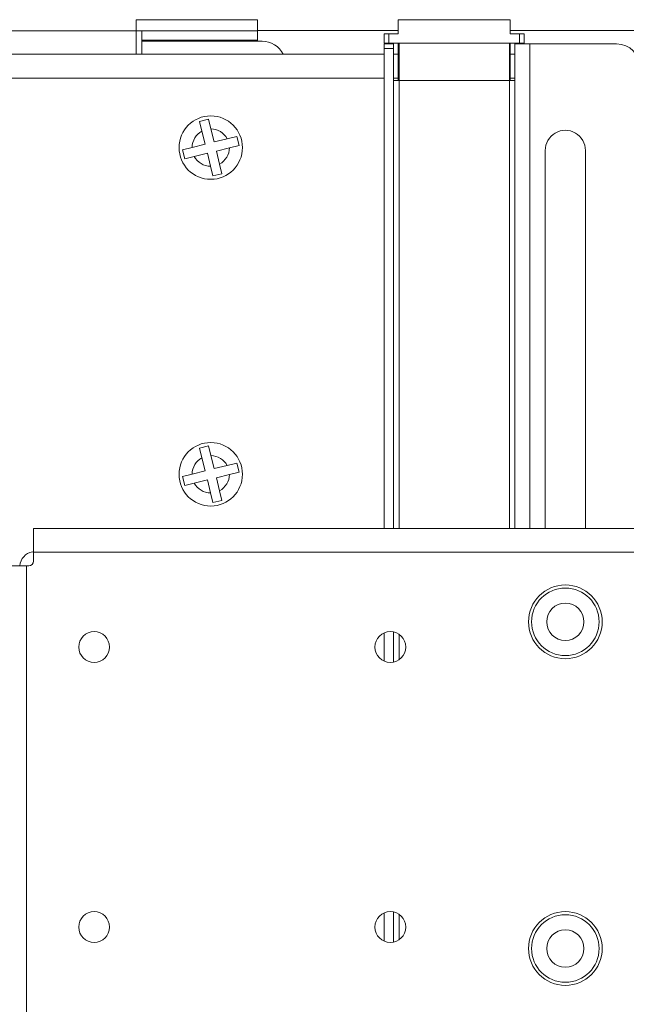
# Paper-space layout 'Sheet1' of a CAD drawing. Units: inches. Extents: x 0.2 to 10.7, y 0.2 to 8.2.
# Drawn here: x 7 to 7.3, y 6.1 to 6.6 of the extents above; entities that cross this region are included whole.
import ezdxf

# ---------------------------------------------------------------- set-up
doc = ezdxf.new("R2010")
doc.units = ezdxf.units.IN
doc.header["$MEASUREMENT"] = 0
doc.styles.add('SLDTEXTSTYLE0', font='TXT', dxfattribs={"width": 0.75})
doc.dimstyles.new('SLDDIMSTYLE0', dxfattribs={"dimtxt": 0.1111111111111111, "dimasz": 0.09, "dimexe": 0, "dimexo": 0.0625, "dimgap": 0.0277777777777778, "dimtad": 0, "dimtih": 1, "dimtoh": 1, "dimlfac": 8, "dimzin": 12, "dimdsep": 46, "dimtxsty": 'SLDTEXTSTYLE0', "dimsah": 1, "dimcen": 0.09, "dimadec": 0, "dimazin": 0, "dimtfac": 1, "dimtdec": 3, "dimtofl": 0, "dimtmove": 0, "dimatfit": 3, "dimfxl": 1, "dimtolj": 1, "dimtzin": 12, "dimarcsym": 0})

# ---------------------------------------------------------------- blocks, each defined once
blk = doc.blocks.new('*D16')
at = {"color": 7, "linetype": 'Continuous', "lineweight": 0}
for p, q in [((5.806427711344047, 6.621859779572267), (5.806427711344047, 7.688405610226237)), ((9.300522199533024, 6.621859779572267), (9.300522199533024, 7.688405610226237)), ((5.806427711344047, 7.563405610226237), (7.316991668038249, 7.563405610226237)), ((7.408290436005398, 7.56340561022624), (7.408290436005398, 7.436691031170797)), ((7.408290436005398, 7.56340561022624), (7.451488587956112, 7.56340561022624)), ((7.678998854896565, 7.56340561022624), (7.635800702945847, 7.56340561022624)), ((7.678998854896565, 7.56340561022624), (7.678998854896565, 7.436691031170797)), ((9.300522199533024, 7.563405610226237), (7.77029762286371, 7.563405610226237)), ((7.408290436005398, 7.436691031170797), (7.451488587956112, 7.436691031170797)), ((7.678998854896565, 7.436691031170797), (7.635800702945847, 7.436691031170797))]:
    blk.add_line(p, q, dxfattribs=at)
for points in [[(5.806427711344047, 7.563405610226237), (5.896427711344045, 7.548405610226237), (5.896427711344045, 7.578405610226237)], [(9.300522199533024, 7.563405610226237), (9.210522199533022, 7.578405610226237), (9.210522199533022, 7.548405610226237)]]:
    blk.add_solid(points, dxfattribs=at)
at = {"color": 7, "linetype": 'Continuous', "lineweight": 0, "char_height": 0.0833333333333333, "attachment_point": 1, "style": 'SLDTEXTSTYLE0'}
for s, insert in [('27.95', (7.405410559208681, 7.66985091814296)), ('710', (7.451488587956112, 7.543136339087517))]:
    blk.add_mtext(s, dxfattribs=dict(at, insert=insert))
blk = doc.blocks.new('*D18')
at = {"color": 7, "linetype": 'Continuous', "lineweight": 0}
for p, q in [((6.544616687721997, 6.523434582721872), (6.544616687721997, 7.17093652969944)), ((8.56233322315507, 6.523434582721872), (8.56233322315507, 7.17093652969944)), ((6.544616687721997, 7.04593652969944), (7.31699166803825, 7.045936529699439)), ((7.408290436005398, 7.045936529699442), (7.408290436005398, 6.919221950644002)), ((7.408290436005398, 7.045936529699442), (7.451488587956112, 7.045936529699442)), ((7.678998854896565, 7.045936529699442), (7.635800702945847, 7.045936529699442)), ((7.678998854896565, 7.045936529699442), (7.678998854896565, 6.919221950644002)), ((8.56233322315507, 7.04593652969944), (7.770297622863711, 7.04593652969944)), ((7.408290436005398, 6.919221950644002), (7.451488587956112, 6.919221950644002)), ((7.678998854896565, 6.919221950644002), (7.635800702945847, 6.919221950644002))]:
    blk.add_line(p, q, dxfattribs=at)
for points in [[(6.544616687721997, 7.04593652969944), (6.634616687721997, 7.030936529699441), (6.634616687721997, 7.060936529699437)], [(8.56233322315507, 7.04593652969944), (8.47233322315507, 7.060936529699437), (8.47233322315507, 7.030936529699441)]]:
    blk.add_solid(points, dxfattribs=at)
at = {"color": 7, "linetype": 'Continuous', "lineweight": 0, "char_height": 0.0833333333333333, "attachment_point": 1, "style": 'SLDTEXTSTYLE0'}
for s, insert in [('16.14', (7.405410559208681, 7.152381837616162)), ('410', (7.451488587956112, 7.025667258560721))]:
    blk.add_mtext(s, dxfattribs=dict(at, insert=insert))

psp = doc.layouts.new('Sheet1')

# ---------------------------------------------------------------- linework, layer by layer
at = {"color": 7, "linetype": 'Continuous', "lineweight": 15}
for p, q in [((7.135167868824362, 6.577568440989593), (7.071191490871606, 6.577568440989593)), ((7.071191490871606, 6.571662930419227), (7.071191490871606, 6.577568440989593)), ((7.135167868824362, 6.571662929178571), (7.135167868824362, 6.577568440989593)), ((7.209478892348947, 6.577568441368242), (7.20947889234803, 6.57018655122601)), ((7.209478892348947, 6.577568441368242), (7.20947889234895, 6.570186551226226)), ((7.209478892348947, 6.577568441368242), (7.268534010462962, 6.577568440987085)), ((7.268534010462962, 6.577568440987085), (7.268534010459187, 6.570186551169435)), ((5.806427711344047, 6.571859779572267), (7.071191490871606, 6.571662930419227)), ((7.135167868824362, 6.571662929178571), (7.071191490871606, 6.571662930419227)), ((7.071191490871606, 6.571662930419227), (7.071191490871606, 6.559359779572267)), ((7.074144246777117, 6.566741669336048), (7.074144246777113, 6.57166292917857)), ((7.074144246777113, 6.57166292917857), (7.135167868824362, 6.571662929178571)), ((7.135167868824362, 6.571859779572267), (7.209478892348132, 6.571859779572267)), ((7.135167868824362, 6.566741669336048), (7.135167868824362, 6.571662929178571)), ((7.268534010462951, 6.571859779572267), (9.300522199533024, 6.571859779572267)), ((7.074144246777117, 6.566741669336048), (7.135167868824362, 6.566741669336048)), ((7.074144246777113, 6.566249543351799), (7.074144246777117, 6.566741669336048)), ((7.074144246777113, 6.566249543351799), (7.074144246777113, 6.559359779572267)), ((7.137628498745622, 6.566249543351799), (7.074144246777113, 6.566249543351799)), ((7.135167868824362, 6.566741669336048), (7.135167868824362, 6.566249543351799)), ((7.202097002584197, 6.565265291383507), (7.202097002588931, 6.570186551226027)), ((7.202097002588931, 6.570186551226027), (7.204557632510192, 6.570186551223445)), ((7.202817704406879, 6.570186551232048), (7.202097002588931, 6.570186551226027)), ((7.209250316511762, 6.570186551226427), (7.202817704406879, 6.570186551232048)), ((7.204557632510192, 6.570186551223445), (7.204557632505457, 6.565265291380923)), ((7.204557632510192, 6.570186551223445), (7.20947889234895, 6.570186551226226)), ((7.20947889234895, 6.570186551226226), (7.209250316511762, 6.570186551226427)), ((7.268534010459187, 6.570186551169435), (7.273455270305468, 6.570186551157187)), ((7.268762586290017, 6.570186551169197), (7.268534010459187, 6.570186551169435)), ((7.275195198408781, 6.570186551162445), (7.268762586290017, 6.570186551169197)), ((7.273455270300733, 6.565265291314667), (7.273455270305468, 6.570186551157187)), ((7.273455270305468, 6.570186551157187), (7.275915900226727, 6.570186551155041)), ((7.275915900226727, 6.570186551155041), (7.275195198408781, 6.570186551162445)), ((7.275915900226727, 6.570186551155041), (7.275915900221995, 6.565265291312518)), ((7.204557632505457, 6.565265291380923), (7.202097002584197, 6.565265291383507)), ((7.202097002757317, 6.564773165391643), (7.207018262599835, 6.564773165391643)), ((7.202097002757317, 6.562312535470169), (7.202097002757317, 6.564773165391643)), ((7.207018262599835, 6.564773165391643), (7.202097002757317, 6.564773165391643)), ((7.207018262599835, 6.562312535470169), (7.202097002757317, 6.562312535470169)), ((7.202097002757317, 6.562312535470169), (7.202097002757317, 6.309359779572266)), ((7.204557632505457, 6.565265291380923), (7.273455270300733, 6.565265291314667)), ((7.207018262599835, 6.564773165391643), (7.207018262599835, 6.562312535470169)), ((7.207018262599835, 6.562312535470169), (7.207018262599835, 6.309359779572266)), ((7.209478892348275, 6.565313127544786), (7.209478892347796, 6.545580252015357)), ((7.209971018332343, 6.565265291383275), (7.209971018332231, 6.545580252015357)), ((7.268041884472452, 6.565238888727629), (7.209971018332343, 6.565265291383275)), ((7.209971018334467, 6.565238888730465), (7.209971018350525, 6.545580252014929)), ((7.268041884473962, 6.545580252014929), (7.268041884472452, 6.565238888727629)), ((7.268534010458507, 6.565265291319402), (7.26853401045803, 6.545580252015226)), ((7.270994640486172, 6.564773165392247), (7.270994640477902, 6.309359779572266)), ((7.278868656225934, 6.564773165391552), (7.270994640486172, 6.564773165392247)), ((7.270994640486172, 6.564773165392247), (7.275915900320423, 6.564773165392247)), ((7.275915900221995, 6.565265291312518), (7.273455270300733, 6.565265291314667)), ((7.278868656225934, 6.564773165391552), (7.275915900320423, 6.564773165392247)), ((7.32463637276137, 6.564773165391552), (7.278868656225934, 6.564773165391552)), ((7.32463637276137, 6.564773165391552), (7.278868656225934, 6.564773165391552)), ((7.278868656225934, 6.564773165391552), (7.278868656225937, 6.309359779572266)), ((7.202097002757317, 6.559359779572267), (6.839892278273176, 6.559359779572267)), ((7.20947889234764, 6.559359779572267), (7.207018262599835, 6.559359779572267)), ((7.270994640477902, 6.559359779572267), (7.268534010458249, 6.559359779572267)), ((7.202097002757317, 6.546810566973842), (6.839892278273176, 6.546810566973842)), ((7.209478892347476, 6.546810566973842), (7.207018262599835, 6.546810566973842)), ((7.209971018332231, 6.545580252015357), (7.207018262599835, 6.545580252015147)), ((7.209971018350525, 6.545580252014929), (7.207018262599835, 6.545580252015147)), ((7.209971018350525, 6.545580252014929), (7.268041884473962, 6.545580252014929)), ((7.209971018350525, 6.545580252014929), (7.209971018332231, 6.309359779572266)), ((7.270994640549901, 6.545580252014862), (7.268041884473962, 6.545580252014929)), ((7.270994640477902, 6.545580252015192), (7.268041884478695, 6.545580252015382)), ((7.268041884473962, 6.545580252014929), (7.268041884473962, 6.309359779572266)), ((7.270994640477902, 6.546810566973842), (7.268534010458036, 6.546810566973842)), ((7.104652106388003, 6.523898622160825), (7.109431463647804, 6.525071883692111)), ((7.109431463647804, 6.525071883692111), (7.110679237055952, 6.519988997449102)), ((7.105899879796155, 6.51881573591782), (7.104652106388003, 6.523898622160825)), ((7.11236461747602, 6.513123490542612), (7.110679237055952, 6.519988997449102)), ((7.107585260216223, 6.511950229011324), (7.105899879796155, 6.51881573591782)), ((7.11236461747602, 6.513123490542612), (7.119230124382511, 6.514808870962673)), ((7.119230124382511, 6.514808870962673), (7.124313010625522, 6.51605664437083)), ((7.124313010625522, 6.51605664437083), (7.125486272156805, 6.511277287111027)), ((7.095636867066718, 6.509017075183112), (7.100719753309731, 6.510264848591262)), ((7.107585260216223, 6.511950229011324), (7.100719753309731, 6.510264848591262)), ((7.113537879007306, 6.508344133282814), (7.1204033859138, 6.510029513702877)), ((7.125486272156805, 6.511277287111027), (7.1204033859138, 6.510029513702877)), ((7.096810128598008, 6.504237717923307), (7.095636867066718, 6.509017075183112)), ((7.101893014841017, 6.50548549133146), (7.096810128598008, 6.504237717923307)), ((7.108758521747509, 6.507170871751528), (7.101893014841017, 6.50548549133146)), ((7.108758521747509, 6.507170871751528), (7.110443902167571, 6.500305364845034)), ((7.113537879007306, 6.508344133282814), (7.115223259427372, 6.501478626376322)), ((7.286988734966093, 6.309359779572267), (7.286988734966093, 6.508670803186831)), ((7.308150152288929, 6.508670803186831), (7.308150152288929, 6.309359779572267)), ((7.111691675575722, 6.495222478602025), (7.110443902167571, 6.500305364845034)), ((7.115223259427372, 6.501478626376322), (7.116471032835522, 6.496395740133311)), ((7.116471032835522, 6.496395740133311), (7.111691675575722, 6.495222478602025)), ((7.104652106388003, 6.351654527672636), (7.109431463647804, 6.352827789203923)), ((7.105899879796155, 6.346571641429629), (7.104652106388003, 6.351654527672636)), ((7.109431463647804, 6.352827789203923), (7.110679237055952, 6.347744902960914)), ((7.107585260216223, 6.339706134523138), (7.105899879796155, 6.346571641429629)), ((7.11236461747602, 6.340879396054424), (7.110679237055952, 6.347744902960914)), ((7.119230124382511, 6.342564776474486), (7.124313010625522, 6.343812549882636)), ((7.124313010625522, 6.343812549882636), (7.125486272156805, 6.339033192622839)), ((7.095636867066718, 6.336772980694923), (7.100719753309731, 6.338020754103071)), ((7.107585260216223, 6.339706134523138), (7.100719753309731, 6.338020754103071)), ((7.11236461747602, 6.340879396054424), (7.119230124382511, 6.342564776474486)), ((7.125486272156805, 6.339033192622839), (7.1204033859138, 6.337785419214687)), ((7.096810128598008, 6.33199362343512), (7.095636867066718, 6.336772980694923)), ((7.101893014841017, 6.333241396843272), (7.096810128598008, 6.33199362343512)), ((7.108758521747509, 6.334926777263337), (7.101893014841017, 6.333241396843272)), ((7.108758521747509, 6.334926777263337), (7.110443902167571, 6.328061270356842)), ((7.113537879007306, 6.336100038794622), (7.1204033859138, 6.337785419214687)), ((7.113537879007306, 6.336100038794622), (7.115223259427372, 6.329234531888133)), ((7.111691675575722, 6.322978384113834), (7.110443902167571, 6.328061270356842)), ((7.115223259427372, 6.329234531888133), (7.116471032835522, 6.324151645645121)), ((7.116471032835522, 6.324151645645121), (7.111691675575722, 6.322978384113834)), ((8.089892278273181, 6.309359779572267), (7.017057632603886, 6.309359779572267)), ((7.017057632603886, 6.296810566973842), (7.017057632603886, 6.309359779572267)), ((7.016492568565616, 6.297056629965969), (7.017057632603886, 6.296810566973842)), ((7.017057632603886, 6.296810566973842), (7.017057632603886, 6.292135370123451)), ((8.089892278273181, 6.296810566973842), (7.017057632603886, 6.296810566973842)), ((6.997372593233807, 6.289674740202187), (7.01342574284011, 6.289674740202187)), ((7.01342574284011, 6.289674740202187), (7.014597002682627, 6.289674740202187)), ((7.01342574284011, 4.129241669336048), (7.01342574284011, 6.289674740202187)), ((7.207018262599835, 6.254795072615403), (7.207018262599835, 6.238924486529127)), ((7.202097002757317, 6.254323239687005), (7.202097002757317, 6.239396319457527)), ((7.209971018332231, 6.253498922143171), (7.209971018332231, 6.240220637001361)), ((7.202097002757317, 6.106685444411414), (7.202097002757317, 6.091758524181937)), ((7.207018262599835, 6.107157277339812), (7.207018262599835, 6.091286691253537)), ((7.209971018332231, 6.105861126867575), (7.209971018332231, 6.092582841725772))]:
    psp.add_line(p, q, dxfattribs=at)
for centre, radius in [((7.110561569611762, 6.510147181147071), 0.016732283464567), ((7.110561569611762, 6.337903086658883), 0.016732283464567), ((7.29756944362751, 6.260147181147072), 0.0194389763779521), ((7.297569443627512, 6.260147181147072), 0.0177985564304461), ((7.297569443627512, 6.260147181147067), 0.0098425196850399), ((7.049045821580268, 6.246859779572267), 0.0081200787401565), ((7.205295821580268, 6.246859779572267), 0.0081200787401583), ((7.049045821580268, 6.099221984296677), 0.0081200787401565), ((7.205295821580268, 6.099221984296677), 0.0081200787401583), ((7.29756944362751, 6.087903086658883), 0.0194389763779526), ((7.29756944362751, 6.087903086658878), 0.0177985564304466), ((7.297569443627512, 6.087903086658878), 0.0098425196850399)]:
    psp.add_circle(centre, radius, dxfattribs=at)
for centre, radius, start, end in [((7.137628498745622, 6.5539463937455), 0.0123031496062993, 26.10388113731951, 90), ((7.32463637276137, 6.552470015785255), 0.0123031496062991, 0, 90), ((7.110561569611762, 6.510147181147071), 0.0098425196850392, 28.27003630397019, 89.31501193212382), ((7.110561569611762, 6.510147181147071), 0.0098425196850392, 118.2700363039702, 179.315011931213), ((7.29756944362751, 6.508670803186831), 0.0105807086614185, 0, 180.0000000000004), ((7.110561569611762, 6.510147181147071), 0.0098425196850444, 298.2700363039898, 359.3150119321307), ((7.110561569611762, 6.510147181147071), 0.0098425196850435, 208.2700363040721, 269.3150119321456), ((7.110561569611762, 6.337903086658883), 0.0098425196850392, 118.2700363039702, 179.315011931213), ((7.110561569611762, 6.337903086658883), 0.0098425196850388, 28.27003630396565, 89.31501193212378), ((7.110561569611762, 6.337903086658883), 0.0098425196850444, 208.2700363040818, 269.3150119321456), ((7.110561569611762, 6.337903086658883), 0.0098425196850444, 298.2700363039898, 359.3150119321248), ((7.018011655604522, 6.289056636344238), 0.0081429431644503, 100.7516645457092, 175.6466797008821), ((7.014597002682627, 6.292135370123451), 0.0024606299212611, 270.0000000000008, 0)]:
    psp.add_arc(centre, radius, start, end, dxfattribs=at)

# ---------------------------------------------------------------- dimensions: what is measured, and where the dimension line sits
at = {"color": 7, "linetype": 'Continuous', "lineweight": 0}
for base, p1, p2, picture, middle in [((9.300522199533024, 7.563405610226237), (5.806427711344047, 6.571859779572267), (9.300522199533024, 6.571859779572267), '*D16', (7.54364464545098, 7.563405610226237)), ((6.544616687721997, 7.04593652969944), (8.56233322315507, 6.473434582721872), (6.544616687721997, 6.473434582721872), '*D18', (7.543644645450982, 7.04593652969944))]:
    dim = psp.add_linear_dim(base=base, p1=p1, p2=p2, dimstyle='SLDDIMSTYLE0', override={"dimtxt": 0.1111111111111111, "dimasz": 0.09, "dimexe": 0.125, "dimexo": 0.05, "dimgap": 0.06, "dimtad": 0, "dimtih": 1, "dimtoh": 1, "dimlfac": 8, "dimzin": 12, "dimtzin": 12}, dxfattribs=at)
    dim.commit()
    dim.dimension.update_dxf_attribs({"geometry": picture, "text_midpoint": middle, "dimtype": 160})

doc.saveas('drawing.dxf')
